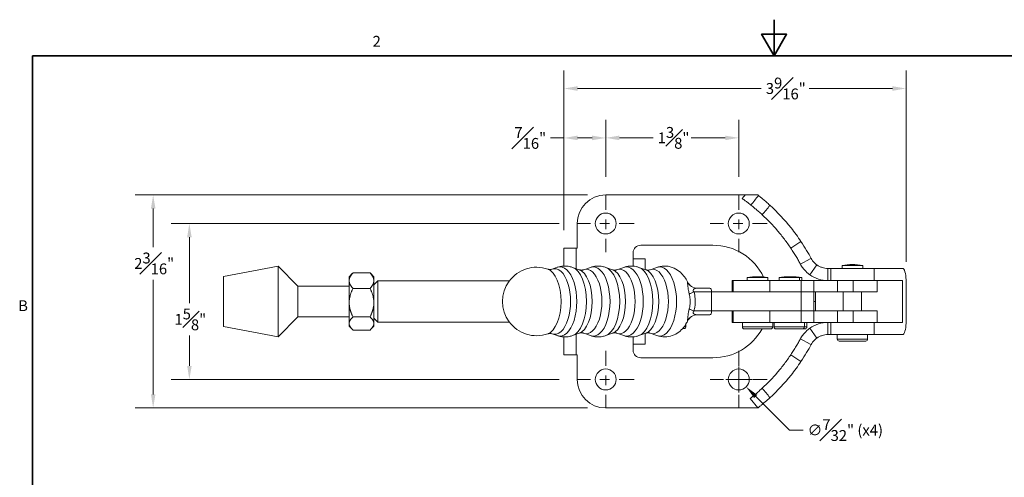
# Model space of a CAD drawing. Units: inches. Extents: x 0.2 to 16.3, y 0.2 to 12.6.
# Drawn here: x 0.4 to 10.6, y 7.8 to 12.6 of the extents above; entities that cross this region are included whole.
import ezdxf

# ---------------------------------------------------------------- set-up
doc = ezdxf.new("R2010")
doc.units = ezdxf.units.IN
doc.header["$LTSCALE"] = 1.5
doc.header["$MEASUREMENT"] = 0
doc.linetypes.add('CHAIN', pattern=[0.7087, 0.4724, -0.0591, 0.1181, -0.0591])
for name, color, linetype, lineweight in [('Border (ANSI)', 7, 'Continuous', 35), ('Center Mark (ANSI)', 7, 'Continuous', 18), ('Dimension (ANSI)', 7, 'Continuous', 15), ('Visible (ANSI)', 7, 'Continuous', 9), ('Visible Narrow (ANSI)', 7, 'Continuous', 5)]:
    doc.layers.add(name, color=color, linetype=linetype, lineweight=lineweight)
doc.styles.add('DimensionDoug Eng', font='comic.ttf')
doc.styles.add('DimensionDoug Frac', font='comic.ttf')
doc.dimstyles.new('Doug Frac', dxfattribs={"dimscale": 1.5, "dimtxt": 0.075, "dimasz": 0.094, "dimexe": 0.125, "dimexo": 0.125, "dimgap": 0.03125, "dimtad": 0, "dimtih": 1, "dimtoh": 1, "dimdec": 4, "dimrnd": 1e-08, "dimzin": 3, "dimdsep": 46, "dimlunit": 4, "dimtxsty": 'DimensionDoug Frac', "dimcen": 0.09, "dimdle": 0.125, "dimclrd": 256, "dimclre": 256, "dimclrt": 256, "dimadec": 1, "dimazin": 0, "dimtfac": 1, "dimtdec": 6, "dimtofl": 0, "dimtmove": 0, "dimatfit": 3, "dimfxl": 1, "dimfrac": 1, "dimtolj": 1, "dimtzin": 4, "dimlwd": 0, "dimlwe": 0, "dimarcsym": 0})

# ---------------------------------------------------------------- blocks, each defined once
blk = doc.blocks.new('Borders Default Border')
at = {"layer": 'Border (ANSI)', "flags": 128}
for points in [[(5.5, 8.37), (5.5, 8.12), (5.4134, 8.27), (5.5866, 8.27), (5.5, 8.12)], [(0.38, 0.38), (0.38, 8.12), (10.62, 8.12), (10.62, 0.38), (0.38, 0.38)]]:
    blk.add_lwpolyline(points, dxfattribs=at)
at = {"layer": 'Border (ANSI)', "char_height": 0.075, "attachment_point": 7, "style": 'DimensionDoug Eng'}
for s, insert in [('2', (2.7281, 8.1599)), ('B', (0.2808, 6.3353))]:
    blk.add_mtext(s, dxfattribs=dict(at, insert=insert))
blk = doc.blocks.new('*D14')
at = {"layer": 'Defpoints', "color": 0, "transparency": 16777216}
for p in [(7.808, 8.908), (7.961, 8.755)]:
    blk.add_point(p, dxfattribs=at)
at = {"layer": 'Dimension (ANSI)', "lineweight": 0, "transparency": 16777216}
for p, q in [((7.885, 8.696), (7.885, 8.966)), ((7.75, 8.831), (8.02, 8.831)), ((8.409, 8.307), (8.061, 8.655)), ((8.55, 8.307), (8.409, 8.307))]:
    blk.add_line(p, q, dxfattribs=at)
at = {"layer": 'Dimension (ANSI)', "transparency": 16777216}
blk.add_solid([(8.077, 8.671), (8.044, 8.638), (7.961, 8.755)], dxfattribs=at)
at = {"layer": 'Dimension (ANSI)', "lineweight": 5, "transparency": 16777216, "insert": (8.597, 8.307), "char_height": 0.1125, "attachment_point": 4, "style": 'DimensionDoug Frac'}
blk.add_mtext('\\A1;∅{\\H1.000000x;\\S7#32;}" (x4)', dxfattribs=at)
blk = doc.blocks.new('*D15')
at = {"layer": 'Defpoints', "color": 0, "transparency": 16777216}
for p in [(6.211, 10.445), (2.194, 8.831), (6.211, 8.831)]:
    blk.add_point(p, dxfattribs=at)
at = {"layer": 'Dimension (ANSI)', "lineweight": 0, "transparency": 16777216}
for p, q in [((6.023, 10.445), (2.007, 10.445)), ((2.194, 10.304), (2.194, 9.621)), ((2.194, 8.972), (2.194, 9.285)), ((6.023, 8.831), (2.007, 8.831))]:
    blk.add_line(p, q, dxfattribs=at)
at = {"layer": 'Dimension (ANSI)', "transparency": 16777216}
for points in [[(2.171, 10.304), (2.218, 10.304), (2.194, 10.445)], [(2.171, 8.972), (2.218, 8.972), (2.194, 8.831)]]:
    blk.add_solid(points, dxfattribs=at)
at = {"layer": 'Dimension (ANSI)', "lineweight": 5, "transparency": 16777216, "insert": (2.04, 9.453), "char_height": 0.1125, "attachment_point": 4, "style": 'DimensionDoug Frac'}
blk.add_mtext('\\A1;1{\\H1.000000x;\\S5#8;}"', dxfattribs=at)
blk = doc.blocks.new('*D16')
at = {"layer": 'Defpoints', "color": 0, "transparency": 16777216}
for p in [(6.507, 10.741), (1.819, 8.536), (6.507, 8.536)]:
    blk.add_point(p, dxfattribs=at)
at = {"layer": 'Dimension (ANSI)', "lineweight": 0, "transparency": 16777216}
for p, q in [((6.319, 10.741), (1.632, 10.741)), ((1.819, 10.6), (1.819, 10.201)), ((1.819, 8.677), (1.819, 9.863)), ((6.319, 8.536), (1.632, 8.536))]:
    blk.add_line(p, q, dxfattribs=at)
at = {"layer": 'Dimension (ANSI)', "transparency": 16777216}
for points in [[(1.796, 10.6), (1.843, 10.6), (1.819, 10.741)], [(1.796, 8.677), (1.843, 8.677), (1.819, 8.536)]]:
    blk.add_solid(points, dxfattribs=at)
at = {"layer": 'Dimension (ANSI)', "lineweight": 5, "transparency": 16777216, "insert": (1.623, 10.032), "char_height": 0.1125, "attachment_point": 4, "style": 'DimensionDoug Frac'}
blk.add_mtext('\\A1;2{\\H1.000000x;\\S3#16;}"', dxfattribs=at)
blk = doc.blocks.new('*D17')
at = {"layer": 'Defpoints', "color": 0, "transparency": 16777216}
for p in [(7.885, 11.332), (6.507, 10.741), (7.885, 10.741)]:
    blk.add_point(p, dxfattribs=at)
at = {"layer": 'Dimension (ANSI)', "lineweight": 0, "transparency": 16777216}
for p, q in [((6.507, 10.929), (6.507, 11.519)), ((7.885, 10.929), (7.885, 11.519)), ((6.648, 11.332), (6.998, 11.332)), ((7.744, 11.332), (7.393, 11.332))]:
    blk.add_line(p, q, dxfattribs=at)
at = {"layer": 'Dimension (ANSI)', "transparency": 16777216}
for points in [[(6.648, 11.355), (6.648, 11.308), (6.507, 11.332)], [(7.744, 11.355), (7.744, 11.308), (7.885, 11.332)]]:
    blk.add_solid(points, dxfattribs=at)
at = {"layer": 'Dimension (ANSI)', "lineweight": 5, "transparency": 16777216, "insert": (7.045, 11.332), "char_height": 0.1125, "attachment_point": 4, "style": 'DimensionDoug Frac'}
blk.add_mtext('\\A1;1{\\H1.000000x;\\S3#8;}"', dxfattribs=at)
blk = doc.blocks.new('*D18')
at = {"layer": 'Defpoints', "color": 0, "transparency": 16777216}
for p in [(6.507, 11.331), (6.507, 10.741), (6.074, 10.189)]:
    blk.add_point(p, dxfattribs=at)
at = {"layer": 'Dimension (ANSI)', "lineweight": 0, "transparency": 16777216}
for p, q in [((6.074, 10.377), (6.074, 11.519)), ((6.507, 10.928), (6.507, 11.519)), ((6.074, 11.331), (5.933, 11.331)), ((6.366, 11.331), (6.215, 11.331))]:
    blk.add_line(p, q, dxfattribs=at)
at = {"layer": 'Dimension (ANSI)', "transparency": 16777216}
for points in [[(6.215, 11.355), (6.215, 11.308), (6.074, 11.331)], [(6.366, 11.355), (6.366, 11.308), (6.507, 11.331)]]:
    blk.add_solid(points, dxfattribs=at)
at = {"layer": 'Dimension (ANSI)', "lineweight": 5, "transparency": 16777216, "insert": (5.561, 11.331), "char_height": 0.1125, "attachment_point": 4, "style": 'DimensionDoug Frac'}
blk.add_mtext('\\A1;{\\H1.000000x;\\S7#16;}"', dxfattribs=at)
blk = doc.blocks.new('*D20')
at = {"layer": 'Defpoints', "color": 0, "transparency": 16777216}
for p in [(9.617, 11.843), (6.074, 10.189), (9.617, 9.863)]:
    blk.add_point(p, dxfattribs=at)
at = {"layer": 'Dimension (ANSI)', "lineweight": 0, "transparency": 16777216}
for p, q in [((6.074, 10.377), (6.074, 12.03)), ((9.617, 10.05), (9.617, 12.03)), ((6.215, 11.843), (8.118, 11.843)), ((9.476, 11.843), (8.613, 11.843))]:
    blk.add_line(p, q, dxfattribs=at)
at = {"layer": 'Dimension (ANSI)', "transparency": 16777216}
for points in [[(6.215, 11.866), (6.215, 11.819), (6.074, 11.843)], [(9.476, 11.866), (9.476, 11.819), (9.617, 11.843)]]:
    blk.add_solid(points, dxfattribs=at)
at = {"layer": 'Dimension (ANSI)', "lineweight": 5, "transparency": 16777216, "insert": (8.165, 11.843), "char_height": 0.1125, "attachment_point": 4, "style": 'DimensionDoug Frac'}
blk.add_mtext('\\A1;3{\\H1.000000x;\\S9#16;}"', dxfattribs=at)

msp = doc.modelspace()

# ---------------------------------------------------------------- linework, layer by layer
at = {"layer": 'Center Mark (ANSI)', "linetype": 'CHAIN', "ltscale": 0.218975}
for p, q in [((6.506584, 10.741052), (6.506584, 10.149516)), ((7.884536, 10.741052), (7.884536, 10.149516)), ((6.802351, 10.445284), (6.210816, 10.445284)), ((8.180304, 10.445284), (7.588769, 10.445284)), ((6.506584, 9.126878), (6.506584, 8.535343)), ((7.884536, 9.126878), (7.884536, 8.535343)), ((6.802351, 8.831111), (6.210816, 8.831111)), ((8.180304, 8.831111), (7.588769, 8.831111))]:
    msp.add_line(p, q, dxfattribs=at)
at = {"layer": 'Visible (ANSI)'}
for p, q in [((6.506584, 10.74056), (7.949882, 10.74056)), ((6.211308, 10.189378), (6.211308, 10.445284)), ((6.868788, 10.220875), (7.61682, 10.220875)), ((6.199546, 10.189378), (6.073561, 10.189378)), ((6.073561, 10.004845), (6.073561, 10.189378)), ((6.199546, 10.189378), (6.199546, 9.978184)), ((6.211308, 10.189378), (6.199546, 10.189378)), ((6.790048, 10.081111), (6.790048, 10.142134)), ((2.547656, 9.898197), (3.115156, 10.003197)), ((3.115156, 9.273197), (3.115156, 10.003197)), ((3.317656, 9.795678), (3.115156, 10.003197)), ((6.916032, 10.081111), (6.790048, 10.081111)), ((6.790048, 10.004198), (6.790048, 10.081111)), ((6.916032, 10.081111), (6.916032, 9.968395)), ((8.623814, 10.079031), (8.522988, 10.024931)), ((8.634001, 10.084497), (8.623814, 10.079031)), ((9.16805, 10.012213), (8.955451, 10.012213)), ((8.955451, 9.980717), (8.955451, 10.012213)), ((9.16805, 9.980717), (9.16805, 10.012213)), ((2.547656, 9.378197), (2.547656, 9.898197)), ((3.849152, 9.894103), (3.881346, 9.926297)), ((3.849152, 9.894103), (3.849152, 9.853654)), ((4.065469, 9.933375), (3.888741, 9.933375)), ((4.105057, 9.894103), (4.072863, 9.926297)), ((4.105057, 9.894103), (4.105057, 9.853654)), ((5.950394, 9.973034), (6.004688, 9.991838)), ((6.232409, 9.966595), (6.162092, 9.99139)), ((6.278166, 9.966595), (6.348137, 9.991268)), ((6.576772, 9.966595), (6.506801, 9.991268)), ((6.622529, 9.966595), (6.6925, 9.991268)), ((6.921135, 9.966595), (6.851164, 9.991268)), ((6.966892, 9.966595), (7.036863, 9.991268)), ((8.83977, 9.980717), (8.80746, 9.980717)), ((8.80746, 9.854733), (8.80746, 9.980717)), ((8.83977, 9.980717), (9.286909, 9.980717)), ((9.579345, 9.980717), (9.286909, 9.980717)), ((3.317656, 9.480717), (3.317656, 9.795678)), ((3.317656, 9.795678), (3.849152, 9.795678)), ((3.849152, 9.853654), (3.849152, 9.626345)), ((4.105057, 9.853654), (4.105057, 9.626345)), ((4.105057, 9.811426), (4.144427, 9.850796)), ((4.144427, 9.850796), (4.144427, 9.425599)), ((5.506933, 9.850796), (4.144427, 9.850796)), ((7.377176, 9.811426), (7.360937, 9.827665)), ((7.377176, 9.811426), (7.377176, 9.808528)), ((7.81453, 9.854733), (7.814655, 9.854733)), ((7.81453, 9.736623), (7.81453, 9.854733)), ((7.82654, 9.854733), (7.814655, 9.854733)), ((7.82654, 9.854733), (8.206251, 9.854733)), ((8.185333, 9.886229), (7.972735, 9.886229)), ((7.972735, 9.854733), (7.972735, 9.886229)), ((8.185333, 9.854733), (8.185333, 9.886229)), ((8.531487, 9.854733), (8.206251, 9.854733)), ((8.513856, 9.886229), (8.301257, 9.886229)), ((8.301257, 9.854733), (8.301257, 9.886229)), ((8.538437, 9.886229), (8.513856, 9.886229)), ((8.513856, 9.854733), (8.513856, 9.886229)), ((8.531487, 9.854733), (8.663462, 9.854733)), ((8.538437, 9.854733), (8.538437, 9.886229)), ((8.908417, 9.854733), (8.663462, 9.854733)), ((8.663462, 9.736623), (8.663462, 9.854733)), ((9.069756, 9.854733), (8.908417, 9.854733)), ((9.069756, 9.854733), (9.317656, 9.854733)), ((9.317656, 9.854733), (9.579345, 9.854733)), ((9.317656, 9.736623), (9.317656, 9.854733)), ((9.579345, 9.854733), (9.579345, 9.421662)), ((9.61682, 9.862607), (9.61682, 9.413788)), ((4.065469, 9.773934), (3.888741, 9.773934)), ((7.584595, 9.775993), (7.45858, 9.775993)), ((7.603677, 9.539772), (7.603677, 9.736623)), ((8.531593, 9.736623), (7.603677, 9.736623)), ((8.531487, 9.736623), (8.663462, 9.736623)), ((8.531593, 9.736623), (8.663462, 9.736623)), ((8.663462, 9.539772), (8.663462, 9.736623)), ((8.663462, 9.736623), (8.908417, 9.736623)), ((8.6782, 9.638197), (8.6782, 9.736623)), ((9.069756, 9.736623), (8.908417, 9.736623)), ((8.967262, 9.539772), (8.967262, 9.736623)), ((9.069756, 9.736623), (9.317656, 9.736623)), ((9.156239, 9.539772), (9.156239, 9.736623)), ((3.849152, 9.626345), (3.849152, 9.410888)), ((4.105057, 9.626345), (4.105057, 9.410888)), ((8.663462, 9.638197), (8.6782, 9.638197)), ((8.663462, 9.638197), (8.6782, 9.638197)), ((8.6782, 9.539772), (8.6782, 9.638197)), ((7.45858, 9.500402), (7.584595, 9.500402)), ((7.603677, 9.539772), (8.531593, 9.539772)), ((7.81453, 9.421662), (7.81453, 9.539772)), ((8.531593, 9.539772), (8.663462, 9.539772)), ((8.531593, 9.539772), (8.663462, 9.539772)), ((8.663462, 9.539772), (8.908417, 9.539772)), ((8.663462, 9.421662), (8.663462, 9.539772)), ((9.069756, 9.539772), (8.908417, 9.539772)), ((9.069756, 9.539772), (9.317656, 9.539772)), ((9.317656, 9.421662), (9.317656, 9.539772)), ((3.317656, 9.480717), (3.115156, 9.273197)), ((3.317656, 9.480717), (3.849152, 9.480717)), ((3.849152, 9.410888), (3.849152, 9.382292)), ((4.065469, 9.478756), (3.888741, 9.478756)), ((4.105057, 9.464969), (4.144427, 9.425599)), ((4.105057, 9.410888), (4.105057, 9.382292)), ((5.506933, 9.425599), (4.144427, 9.425599)), ((7.337806, 9.406604), (7.337806, 9.378355)), ((7.353822, 9.441615), (7.353821, 9.441614)), ((7.377176, 9.464969), (7.360937, 9.44873)), ((7.377176, 9.467867), (7.377176, 9.464969)), ((7.81453, 9.421662), (7.814655, 9.421662)), ((7.82654, 9.421662), (7.814655, 9.421662)), ((7.82654, 9.421662), (8.206251, 9.421662)), ((7.921554, 9.421662), (7.921554, 9.374418)), ((8.531487, 9.421662), (8.206251, 9.421662)), ((8.236515, 9.421662), (8.236515, 9.374418)), ((8.250076, 9.421662), (8.250076, 9.374418)), ((8.531487, 9.421662), (8.663462, 9.421662)), ((8.565037, 9.421662), (8.565037, 9.374418)), ((8.589618, 9.421662), (8.589618, 9.374418)), ((8.908417, 9.421662), (8.663462, 9.421662)), ((8.80746, 9.421662), (8.80746, 9.295678)), ((9.069756, 9.421662), (8.908417, 9.421662)), ((9.069756, 9.421662), (9.317656, 9.421662)), ((9.317656, 9.421662), (9.579345, 9.421662)), ((2.547656, 9.378197), (3.115156, 9.273197)), ((3.849152, 9.382292), (3.881346, 9.350098)), ((4.065469, 9.34302), (3.888741, 9.34302)), ((4.105057, 9.382292), (4.072863, 9.350098)), ((5.950394, 9.303361), (6.004688, 9.284557)), ((6.232409, 9.309799), (6.162092, 9.285004)), ((6.199546, 9.298211), (6.199546, 9.087016)), ((6.278166, 9.309799), (6.348137, 9.285126)), ((6.576772, 9.309799), (6.506801, 9.285126)), ((6.622529, 9.309799), (6.6925, 9.285126)), ((6.921135, 9.309799), (6.851164, 9.285126)), ((6.916032, 9.308), (6.916032, 9.195284)), ((6.966892, 9.309799), (7.036863, 9.285126)), ((7.318121, 9.35867), (7.303069, 9.35867)), ((8.216829, 9.354733), (7.941239, 9.354733)), ((8.545352, 9.354733), (8.269761, 9.354733)), ((8.569933, 9.354733), (8.545352, 9.354733)), ((8.83977, 9.295678), (8.80746, 9.295678)), ((8.83977, 9.295678), (9.286909, 9.295678)), ((8.90427, 9.295678), (8.90427, 9.248434)), ((9.219231, 9.295678), (9.219231, 9.248434)), ((9.579345, 9.295678), (9.286909, 9.295678)), ((6.073561, 9.087016), (6.073561, 9.27155)), ((6.790048, 9.195284), (6.790048, 9.272197)), ((6.790048, 9.195284), (6.916032, 9.195284)), ((6.790048, 9.13426), (6.790048, 9.195284)), ((8.623814, 9.197364), (8.522988, 9.251463)), ((8.634001, 9.191898), (8.623814, 9.197364)), ((9.199546, 9.228749), (8.923955, 9.228749)), ((6.073561, 9.087016), (6.199546, 9.087016)), ((6.199546, 9.087016), (6.211308, 9.087016)), ((6.211308, 8.831111), (6.211308, 9.087016)), ((7.61682, 9.05552), (6.868788, 9.05552)), ((8.081387, 8.535835), (8.003823, 8.635112)), ((8.081387, 8.535835), (6.506584, 8.535835))]:
    msp.add_line(p, q, dxfattribs=at)
for centre in [(6.506584, 10.445284), (7.884536, 10.445284), (6.506584, 8.831111), (7.884536, 8.831111)]:
    msp.add_circle(centre, 0.108268, dxfattribs=at)
for centre, radius, start, end in [((6.506584, 10.445284), 0.295276, 90, 180), ((6.868788, 10.142134), 0.07874, 90, 180), ((7.61682, 9.638197), 0.582677, 25.7549025, 90), ((9.06175, 9.29863), 0.721457, 81.5272104, 98.4727896), ((5.790397, 9.638197), 0.354331, 70.9046321, 289.0953679), ((8.079034, 9.172646), 0.721457, 81.5272104, 98.4727896), ((8.407557, 9.172646), 0.721457, 81.5272104, 98.4727896), ((8.432137, 9.172646), 0.721457, 81.5272104, 90.9761101), ((7.318121, 9.378355), 0.019685, 270, 0), ((7.61682, 9.638197), 0.582677, 270, 330.8900911), ((7.941239, 9.374418), 0.019685, 180, 270), ((8.216829, 9.374418), 0.019685, 270, 0), ((8.269761, 9.374418), 0.019685, 180, 270), ((8.545352, 9.374418), 0.019685, 270, 0), ((8.569933, 9.374418), 0.019685, 270, 0), ((8.923955, 9.248434), 0.019685, 180, 270), ((9.199546, 9.248434), 0.019685, 270, 0), ((6.868788, 9.13426), 0.07874, 180, 270), ((6.506584, 8.831111), 0.295276, 180, 270)]:
    msp.add_arc(centre, radius, start, end, dxfattribs=at)
for centre, major_axis, ratio, start_param, end_param in [((9.579345, 9.862607), (0, -0.11811), 0.317285772, 1.570796327, 3.141592654), ((7.45858, 9.894103), (0, -0.11811), 0.999969709, 5.162527699, 6.283185307), ((7.584595, 9.736623), (0, 0.03937), 0.484696896, 4.71238898, 6.283185307), ((7.45858, 9.382292), (0, 0.11811), 0.999969709, 0, 1.120651803), ((7.584595, 9.539772), (0, -0.03937), 0.484696896, 0, 1.570796327), ((9.579345, 9.413788), (0, -0.11811), 0.317285772, 0, 1.570796327)]:
    msp.add_ellipse(centre, major_axis=major_axis, ratio=ratio, start_param=start_param, end_param=end_param, dxfattribs=at)
for points, knots in [([(8.081379, 10.74056), (8.076215, 10.74056), (8.06839, 10.74056), (8.046273, 10.74056), (8.034998, 10.74056), (8.011811, 10.74056), (7.999901, 10.74056), (7.975346, 10.74056), (7.962578, 10.74056), (7.949882, 10.74056)], [0.0000165643, 0.0000165643, 0.0000165643, 0.0000165643, 0.0683516946, 0.0683516946, 0.1259194674, 0.1259194674, 0.1813967523, 0.1813967523, 0.2383131329, 0.2383131329, 0.2383131329, 0.2383131329]), ([(8.207221, 10.633956), (8.194176, 10.645926), (8.181236, 10.657487), (8.156633, 10.678969), (8.145002, 10.688867), (8.123922, 10.706479), (8.114567, 10.714118), (8.098971, 10.726699), (8.092855, 10.731544), (8.088569, 10.734923)], [0, 0, 0, 0, 0.1361309781, 0.1361309781, 0.2719007147, 0.2719007147, 0.4069772301, 0.4069772301, 0.5427654465, 0.5427654465, 0.5427654465, 0.5427654465]), ([(7.920327, 10.703018), (7.93053, 10.695885), (7.940657, 10.688656), (7.959849, 10.674695), (7.968792, 10.668054), (7.984827, 10.65597), (7.991854, 10.650577), (8.003371, 10.641653), (8.007822, 10.638155), (8.01077, 10.63583)], [-0.3807579282, -0.3807579282, -0.3807579282, -0.3807579282, -0.2858917691, -0.2858917691, -0.1905300708, -0.1905300708, -0.0949742045, -0.0949742045, 0, 0, 0, 0]), ([(8.010786, 10.635817), (8.014992, 10.632501), (8.021018, 10.627725), (8.036416, 10.615286), (8.045664, 10.607719), (8.066529, 10.59023), (8.078054, 10.580381), (8.102448, 10.558958), (8.115283, 10.54741), (8.128227, 10.53543)], [-0.5411592531, -0.5411592531, -0.5411592531, -0.5411592531, -0.4058188845, -0.4058188845, -0.2711942805, -0.2711942805, -0.1357713718, -0.1357713718, 0, 0, 0, 0]), ([(8.207221, 10.633956), (8.285869, 10.561579), (8.359131, 10.48336), (8.425855, 10.399874), (8.462118, 10.354501), (8.496481, 10.30761), (8.528823, 10.259363)], [-1.272982639, -1.272982639, -1.272982639, -1.272982639, 6.456189974, 6.456189974, 6.456189974, 10.656818815, 10.656818815, 10.656818815, 10.656818815]), ([(8.424176, 10.189213), (8.402992, 10.220815), (8.38089, 10.251791), (8.334911, 10.312409), (8.311045, 10.342039), (8.236861, 10.428824), (8.184077, 10.483735), (8.128227, 10.53543)], [0, 0, 0, 0, 0.292868908, 0.292868908, 0.585686864, 0.585686864, 1.171295912, 1.171295912, 1.171295912, 1.171295912]), ([(8.424176, 10.189213), (8.4341, 10.174409), (8.443708, 10.159634), (8.462115, 10.130509), (8.470912, 10.116161), (8.487544, 10.08828), (8.495378, 10.074752), (8.509992, 10.04887), (8.516772, 10.036516), (8.522988, 10.024931)], [-0.5487586737, -0.5487586737, -0.5487586737, -0.5487586737, -0.4115675931, -0.4115675931, -0.2743796982, -0.2743796982, -0.1371941606, -0.1371941606, 0, 0, 0, 0]), ([(6.162092, 9.99139), (6.152431, 9.994797), (6.142317, 9.99767), (6.121453, 10.002083), (6.110704, 10.00362), (6.088966, 10.005192), (6.077981, 10.005226), (6.056224, 10.003786), (6.045455, 10.002312), (6.024537, 9.998017), (6.014388, 9.995197), (6.004688, 9.991838)], [6.1139079885, 6.1139079885, 6.1139079885, 6.1139079885, 6.1810271635, 6.1810271635, 6.2481463385, 6.2481463385, 6.3152655135, 6.3152655135, 6.3823846884, 6.3823846884, 6.4495038634, 6.4495038634, 6.4495038634, 6.4495038634]), ([(6.506801, 9.991268), (6.497056, 9.994705), (6.48685, 9.997598), (6.465794, 10.002026), (6.454944, 10.003557), (6.43301, 10.00509), (6.421928, 10.00509), (6.399993, 10.003557), (6.389144, 10.002026), (6.368087, 9.997598), (6.357882, 9.994705), (6.348137, 9.991268)], [6.1139079885, 6.1139079885, 6.1139079885, 6.1139079885, 6.181618916, 6.181618916, 6.2493298434, 6.2493298434, 6.3170407709, 6.3170407709, 6.3847516984, 6.3847516984, 6.4524626258, 6.4524626258, 6.4524626258, 6.4524626258]), ([(6.851164, 9.991268), (6.841419, 9.994705), (6.831214, 9.997598), (6.810157, 10.002026), (6.799308, 10.003557), (6.777373, 10.00509), (6.766291, 10.00509), (6.744357, 10.003557), (6.733507, 10.002026), (6.712451, 9.997598), (6.702245, 9.994705), (6.6925, 9.991268)], [6.1139079885, 6.1139079885, 6.1139079885, 6.1139079885, 6.181618916, 6.181618916, 6.2493298434, 6.2493298434, 6.3170407709, 6.3170407709, 6.3847516984, 6.3847516984, 6.4524626258, 6.4524626258, 6.4524626258, 6.4524626258]), ([(7.352129, 9.842957), (7.344169, 9.859531), (7.334726, 9.876122), (7.311212, 9.909182), (7.297125, 9.925714), (7.261702, 9.957159), (7.24019, 9.972125), (7.189357, 9.994967), (7.160156, 10.002744), (7.103565, 10.006033), (7.076723, 10.002949), (7.04703, 9.994667), (7.041886, 9.99304), (7.036863, 9.991268)], [5.4931445188, 5.4931445188, 5.4931445188, 5.4931445188, 5.6850081402, 5.6850081402, 5.8768717616, 5.8768717616, 6.068735383, 6.068735383, 6.2550233137, 6.2550233137, 6.4175624971, 6.4175624971, 6.4524626258, 6.4524626258, 6.4524626258, 6.4524626258]), ([(8.522988, 10.024931), (8.530838, 10.010302), (8.539388, 9.997092), (8.548122, 9.98531), (8.55249, 9.979417), (8.556904, 9.973883), (8.561311, 9.968688), (8.570123, 9.958301), (8.578904, 9.949287), (8.587238, 9.94151), (8.591406, 9.93762), (8.595462, 9.93404), (8.599371, 9.930745), (8.607189, 9.924155), (8.614403, 9.918702), (8.620747, 9.914204)], [0.305574909, 0.305574909, 0.305574909, 0.305574909, 0.4229644169, 0.4229644169, 0.4229644169, 0.4816685783, 0.4816685783, 0.4816685783, 0.5990585559, 0.5990585559, 0.5990585559, 0.6577622475, 0.6577622475, 0.6577622475, 0.775158027, 0.775158027, 0.775158027, 0.775158027]), ([(8.69361, 10.01698), (8.685874, 10.022464), (8.67597, 10.030277), (8.665385, 10.041315), (8.6548, 10.052352), (8.643575, 10.066654), (8.634001, 10.084497)], [-0.775158027, -0.775158027, -0.775158027, -0.775158027, -0.540366468, -0.540366468, -0.540366468, -0.305574909, -0.305574909, -0.305574909, -0.305574909]), ([(8.80746, 9.980717), (8.797338, 9.980717), (8.787231, 9.981498), (8.767227, 9.984607), (8.757361, 9.98693), (8.738074, 9.993073), (8.728681, 9.996884), (8.710564, 10.005918), (8.701867, 10.011126), (8.69361, 10.01698)], [-0.9022018132, -0.9022018132, -0.9022018132, -0.9022018132, -0.6766508274, -0.6766508274, -0.4511009066, -0.4511009066, -0.2255509858, -0.2255509858, 0, 0, 0, 0]), ([(5.906314, 9.973031), (5.908529, 9.972264), (5.911142, 9.97152), (5.916933, 9.970325), (5.920108, 9.969876), (5.926666, 9.969426), (5.930045, 9.969426), (5.936602, 9.969877), (5.939777, 9.970326), (5.945567, 9.971522), (5.948179, 9.972267), (5.950394, 9.973034)], [6.1169365946, 6.1169365946, 6.1169365946, 6.1169365946, 6.1834500484, 6.1834500484, 6.2499635021, 6.2499635021, 6.3164769559, 6.3164769559, 6.3829904097, 6.3829904097, 6.4495038634, 6.4495038634, 6.4495038634, 6.4495038634]), ([(6.232409, 9.966595), (6.234699, 9.965788), (6.237406, 9.965002), (6.243414, 9.963739), (6.246713, 9.963264), (6.25353, 9.962787), (6.257045, 9.962787), (6.263861, 9.963264), (6.267161, 9.963739), (6.273169, 9.965002), (6.275876, 9.965788), (6.278166, 9.966595)], [6.1139079885, 6.1139079885, 6.1139079885, 6.1139079885, 6.181618916, 6.181618916, 6.2493298434, 6.2493298434, 6.3170407709, 6.3170407709, 6.3847516984, 6.3847516984, 6.4524626258, 6.4524626258, 6.4524626258, 6.4524626258]), ([(6.576772, 9.966595), (6.579062, 9.965788), (6.581769, 9.965002), (6.587777, 9.963739), (6.591077, 9.963264), (6.597893, 9.962787), (6.601408, 9.962787), (6.608224, 9.963264), (6.611524, 9.963739), (6.617532, 9.965002), (6.620239, 9.965788), (6.622529, 9.966595)], [6.1139079885, 6.1139079885, 6.1139079885, 6.1139079885, 6.181618916, 6.181618916, 6.2493298434, 6.2493298434, 6.3170407709, 6.3170407709, 6.3847516984, 6.3847516984, 6.4524626258, 6.4524626258, 6.4524626258, 6.4524626258]), ([(6.921135, 9.966595), (6.923425, 9.965788), (6.926132, 9.965002), (6.93214, 9.963739), (6.93544, 9.963264), (6.942256, 9.962787), (6.945771, 9.962787), (6.952588, 9.963264), (6.955887, 9.963739), (6.961895, 9.965002), (6.964602, 9.965788), (6.966892, 9.966595)], [6.1139079885, 6.1139079885, 6.1139079885, 6.1139079885, 6.181618916, 6.181618916, 6.2493298434, 6.2493298434, 6.3170407709, 6.3170407709, 6.3847516984, 6.3847516984, 6.4524626258, 6.4524626258, 6.4524626258, 6.4524626258]), ([(7.036863, 9.285126), (7.062369, 9.276132), (7.091229, 9.271054), (7.146471, 9.27196), (7.172572, 9.276991), (7.22138, 9.294288), (7.243517, 9.306952), (7.282111, 9.335789), (7.298143, 9.352133), (7.324765, 9.385008), (7.335403, 9.401617), (7.347104, 9.423272), (7.349688, 9.428355), (7.352129, 9.433438)], [2.9723153349, 2.9723153349, 2.9723153349, 2.9723153349, 3.1495403237, 3.1495403237, 3.3116924411, 3.3116924411, 3.4890637722, 3.4890637722, 3.6809275322, 3.6809275322, 3.8727912921, 3.8727912921, 3.9316341346, 3.9316341346, 3.9316341346, 3.9316341346]), ([(5.950394, 9.303361), (5.948179, 9.304128), (5.945567, 9.304872), (5.939777, 9.306069), (5.936602, 9.306518), (5.930045, 9.306968), (5.926666, 9.306969), (5.920108, 9.306519), (5.916933, 9.30607), (5.911142, 9.304875), (5.908529, 9.30413), (5.906314, 9.303364)], [2.9752740974, 2.9752740974, 2.9752740974, 2.9752740974, 3.0417875511, 3.0417875511, 3.1083010049, 3.1083010049, 3.1748144586, 3.1748144586, 3.2413279124, 3.2413279124, 3.3078413662, 3.3078413662, 3.3078413662, 3.3078413662]), ([(6.004688, 9.284557), (6.014388, 9.281197), (6.024537, 9.278378), (6.045455, 9.274082), (6.056224, 9.272609), (6.077981, 9.271169), (6.088966, 9.271202), (6.110704, 9.272774), (6.121453, 9.274312), (6.142317, 9.278724), (6.152431, 9.281598), (6.162092, 9.285004)], [2.9752740974, 2.9752740974, 2.9752740974, 2.9752740974, 3.0423932723, 3.0423932723, 3.1095124473, 3.1095124473, 3.1766316223, 3.1766316223, 3.2437507973, 3.2437507973, 3.3108699722, 3.3108699722, 3.3108699722, 3.3108699722]), ([(6.278166, 9.309799), (6.275876, 9.310607), (6.273169, 9.311392), (6.267161, 9.312656), (6.263861, 9.313131), (6.257045, 9.313607), (6.25353, 9.313607), (6.246713, 9.313131), (6.243414, 9.312656), (6.237406, 9.311392), (6.234699, 9.310607), (6.232409, 9.309799)], [2.9723153349, 2.9723153349, 2.9723153349, 2.9723153349, 3.0400262624, 3.0400262624, 3.1077371899, 3.1077371899, 3.1754481173, 3.1754481173, 3.2431590448, 3.2431590448, 3.3108699722, 3.3108699722, 3.3108699722, 3.3108699722]), ([(6.348137, 9.285126), (6.357882, 9.28169), (6.368087, 9.278797), (6.389144, 9.274369), (6.399993, 9.272838), (6.421928, 9.271305), (6.43301, 9.271305), (6.454944, 9.272838), (6.465794, 9.274369), (6.48685, 9.278797), (6.497056, 9.28169), (6.506801, 9.285126)], [2.9723153349, 2.9723153349, 2.9723153349, 2.9723153349, 3.0400262624, 3.0400262624, 3.1077371899, 3.1077371899, 3.1754481173, 3.1754481173, 3.2431590448, 3.2431590448, 3.3108699722, 3.3108699722, 3.3108699722, 3.3108699722]), ([(6.622529, 9.309799), (6.620239, 9.310607), (6.617532, 9.311392), (6.611524, 9.312656), (6.608224, 9.313131), (6.601408, 9.313607), (6.597893, 9.313607), (6.591077, 9.313131), (6.587777, 9.312656), (6.581769, 9.311392), (6.579062, 9.310607), (6.576772, 9.309799)], [2.9723153349, 2.9723153349, 2.9723153349, 2.9723153349, 3.0400262624, 3.0400262624, 3.1077371899, 3.1077371899, 3.1754481173, 3.1754481173, 3.2431590448, 3.2431590448, 3.3108699722, 3.3108699722, 3.3108699722, 3.3108699722]), ([(6.6925, 9.285126), (6.702245, 9.28169), (6.712451, 9.278797), (6.733507, 9.274369), (6.744357, 9.272838), (6.766291, 9.271305), (6.777373, 9.271305), (6.799308, 9.272838), (6.810157, 9.274369), (6.831214, 9.278797), (6.841419, 9.28169), (6.851164, 9.285126)], [2.9723153349, 2.9723153349, 2.9723153349, 2.9723153349, 3.0400262624, 3.0400262624, 3.1077371899, 3.1077371899, 3.1754481173, 3.1754481173, 3.2431590448, 3.2431590448, 3.3108699722, 3.3108699722, 3.3108699722, 3.3108699722]), ([(6.966892, 9.309799), (6.964602, 9.310607), (6.961895, 9.311392), (6.955887, 9.312656), (6.952588, 9.313131), (6.945771, 9.313607), (6.942256, 9.313607), (6.93544, 9.313131), (6.93214, 9.312656), (6.926132, 9.311392), (6.923425, 9.310607), (6.921135, 9.309799)], [2.9723153349, 2.9723153349, 2.9723153349, 2.9723153349, 3.0400262624, 3.0400262624, 3.1077371899, 3.1077371899, 3.1754481173, 3.1754481173, 3.2431590448, 3.2431590448, 3.3108699722, 3.3108699722, 3.3108699722, 3.3108699722]), ([(8.522988, 9.251463), (8.530838, 9.266092), (8.539388, 9.279303), (8.548122, 9.291085), (8.55249, 9.296977), (8.556904, 9.302512), (8.561311, 9.307707), (8.570123, 9.318094), (8.578904, 9.327108), (8.587238, 9.334885), (8.591406, 9.338775), (8.595462, 9.342355), (8.599371, 9.34565), (8.607189, 9.35224), (8.614403, 9.357693), (8.620747, 9.362191)], [0.305574909, 0.305574909, 0.305574909, 0.305574909, 0.4229644169, 0.4229644169, 0.4229644169, 0.4816685783, 0.4816685783, 0.4816685783, 0.5990585559, 0.5990585559, 0.5990585559, 0.6577622475, 0.6577622475, 0.6577622475, 0.775158027, 0.775158027, 0.775158027, 0.775158027]), ([(8.80746, 9.295678), (8.797338, 9.295678), (8.787231, 9.294897), (8.767227, 9.291788), (8.757361, 9.289465), (8.738074, 9.283321), (8.728681, 9.27951), (8.710564, 9.270477), (8.701867, 9.265269), (8.69361, 9.259415)], [0, 0, 0, 0, 0.2255509858, 0.2255509858, 0.4511009066, 0.4511009066, 0.6766508274, 0.6766508274, 0.9022018132, 0.9022018132, 0.9022018132, 0.9022018132]), ([(8.424176, 9.087182), (8.4341, 9.101986), (8.443708, 9.11676), (8.462115, 9.145886), (8.470912, 9.160234), (8.487544, 9.188114), (8.495378, 9.201642), (8.509992, 9.227525), (8.516772, 9.239879), (8.522988, 9.251463)], [0, 0, 0, 0, 0.1372000964, 0.1372000964, 0.274397007, 0.274397007, 0.4115915601, 0.4115915601, 0.5487947367, 0.5487947367, 0.5487947367, 0.5487947367]), ([(8.69361, 9.259415), (8.685874, 9.25393), (8.67597, 9.246118), (8.665385, 9.23508), (8.6548, 9.224042), (8.643575, 9.209741), (8.634001, 9.191898)], [-0.775158027, -0.775158027, -0.775158027, -0.775158027, -0.540366468, -0.540366468, -0.540366468, -0.305574909, -0.305574909, -0.305574909, -0.305574909]), ([(8.424176, 9.087182), (8.402992, 9.05558), (8.38089, 9.024604), (8.334911, 8.963985), (8.311045, 8.934356), (8.236861, 8.847571), (8.184077, 8.79266), (8.128227, 8.740965)], [-1.171752568, -1.171752568, -1.171752568, -1.171752568, -0.878769729, -0.878769729, -0.585837861, -0.585837861, -0.000001, -0.000001, -0.000001, -0.000001]), ([(8.207221, 8.642439), (8.285869, 8.714815), (8.359131, 8.793035), (8.425855, 8.876521), (8.462118, 8.921894), (8.496481, 8.968785), (8.528823, 9.017032)], [-1.272982639, -1.272982639, -1.272982639, -1.272982639, 6.456189974, 6.456189974, 6.456189974, 10.656818815, 10.656818815, 10.656818815, 10.656818815]), ([(8.003823, 8.635112), (8.005124, 8.636123), (8.007076, 8.637639), (8.020969, 8.648632), (8.031587, 8.657172), (8.048681, 8.671195), (8.061687, 8.681919), (8.095449, 8.711171), (8.111751, 8.725715), (8.128227, 8.740965)], [0, 0, 0, 0, 0.1725170214, 0.1725170214, 0.386928816, 0.386928816, 0.6012622382, 0.6012622382, 0.7737845624, 0.7737845624, 0.7737845624, 0.7737845624]), ([(8.207221, 8.642439), (8.190584, 8.627172), (8.174114, 8.612576), (8.139994, 8.583164), (8.126844, 8.572349), (8.109573, 8.558213), (8.098788, 8.54955), (8.084686, 8.538398), (8.082706, 8.53686), (8.081387, 8.535835)], [-0.7808509263, -0.7808509263, -0.7808509263, -0.7808509263, -0.6065999667, -0.6065999667, -0.3900628152, -0.3900628152, -0.1737210733, -0.1737210733, 0, 0, 0, 0])]:
    msp.add_open_spline(points, degree=3, knots=knots, dxfattribs=at)
for points in [[(8.088553, 10.734936), (8.086707, 10.736391), (8.084301, 10.738283), (8.081383, 10.740563)], [(8.634001, 10.084497), (8.620769, 10.109157), (8.589486, 10.165028), (8.549948, 10.227849), (8.528823, 10.259363)], [(8.620747, 9.914204), (8.647816, 9.895013), (8.707917, 9.865047), (8.774277, 9.854733), (8.80746, 9.854733)], [(8.620747, 9.362191), (8.647816, 9.381382), (8.707917, 9.411348), (8.774277, 9.421662), (8.80746, 9.421662)], [(8.634001, 9.191898), (8.620769, 9.167237), (8.589486, 9.111367), (8.549948, 9.048546), (8.528823, 9.017032)]]:
    msp.add_open_spline(points, degree=3, dxfattribs=at)
for points, weights in [([(3.888741, 9.933375), (3.849152, 9.890652), (3.849152, 9.853654)], [1.02379742476, 1.05023256051, 1]), ([(3.881346, 9.926297), (3.88484, 9.929791), (3.888741, 9.933375)], [1.02817746599, 1.02634286925, 1.02379742477]), ([(4.072863, 9.926297), (4.069369, 9.929791), (4.065469, 9.933375)], [1.02817746599, 1.02634286925, 1.02379742477]), ([(4.065469, 9.933375), (4.105057, 9.890652), (4.105057, 9.853654)], [1.02379742476, 1.05023256051, 1]), ([(3.849152, 9.853654), (3.849152, 9.816656), (3.888741, 9.773934)], [1, 1.05023256051, 1.02379742476]), ([(4.105057, 9.853654), (4.105057, 9.816656), (4.065469, 9.773934)], [1, 1.05023256051, 1.02379742476]), ([(3.888741, 9.773934), (3.849152, 9.694841), (3.849152, 9.626345)], [1.02379742476, 1.05023256051, 1]), ([(4.065469, 9.773934), (4.105057, 9.694841), (4.105057, 9.626345)], [1.02379742476, 1.05023256051, 1]), ([(3.849152, 9.626345), (3.849152, 9.557849), (3.888741, 9.478756)], [1, 1.05023256051, 1.02379742476]), ([(4.105057, 9.626345), (4.105057, 9.557849), (4.065469, 9.478756)], [1, 1.05023256051, 1.02379742476]), ([(3.888741, 9.478756), (3.849152, 9.442386), (3.849152, 9.410888)], [1.02379742476, 1.05023256051, 1]), ([(3.849152, 9.410888), (3.849152, 9.379391), (3.888741, 9.34302)], [1, 1.05023256051, 1.02379742476]), ([(4.065469, 9.478756), (4.105057, 9.442386), (4.105057, 9.410888)], [1.02379742476, 1.05023256051, 1]), ([(4.105057, 9.410888), (4.105057, 9.379391), (4.065469, 9.34302)], [1, 1.05023256051, 1.02379742476])]:
    msp.add_rational_spline(points, weights, degree=2, dxfattribs=at)
at = {"layer": 'Visible Narrow (ANSI)'}
for p, q in [((8.528823, 10.259363), (8.424176, 10.189213)), ((8.620747, 9.914204), (8.69361, 10.01698)), ((8.83977, 9.854733), (8.83977, 9.980717)), ((9.286909, 9.854733), (9.286909, 9.980717)), ((7.814655, 9.736623), (7.814655, 9.854733)), ((7.82654, 9.736623), (7.82654, 9.854733)), ((8.206251, 9.736623), (8.206251, 9.854733)), ((8.531487, 9.736623), (8.531487, 9.854733)), ((8.908417, 9.736623), (8.908417, 9.854733)), ((9.069756, 9.736623), (9.069756, 9.854733)), ((7.420904, 9.736623), (7.603677, 9.736623)), ((8.531593, 9.539772), (8.531593, 9.736623)), ((7.603677, 9.539772), (7.420904, 9.539772)), ((7.814655, 9.539772), (7.814655, 9.421662)), ((7.82654, 9.539772), (7.82654, 9.421662)), ((8.206251, 9.539772), (8.206251, 9.421662)), ((8.531487, 9.539772), (8.531487, 9.421662)), ((8.908417, 9.539772), (8.908417, 9.421662)), ((9.069756, 9.539772), (9.069756, 9.421662)), ((8.83977, 9.421662), (8.83977, 9.295678)), ((9.286909, 9.421662), (9.286909, 9.295678)), ((7.31905, 9.378355), (7.337806, 9.378355)), ((7.921554, 9.374418), (8.236515, 9.374418)), ((8.250076, 9.374418), (8.565037, 9.374418)), ((8.565037, 9.374418), (8.589618, 9.374418)), ((8.620747, 9.362191), (8.69361, 9.259415)), ((8.90427, 9.248434), (9.219231, 9.248434)), ((8.528823, 9.017032), (8.424176, 9.087182))]:
    msp.add_line(p, q, dxfattribs=at)
for centre, major_axis, ratio, start_param, end_param in [((-65.313548, 69.439171), (144.485391, 184.809865), 0.400640861, 4.707425464, 4.707962519), ((-37.076824, 47.309966), (42.291522, 54.416934), 0.845488843, 4.693572849, 4.695405034), ((5.977638, 9.638197), (0, -0.339521), 0.484696896, 6.116866751, 9.591096517), ((6.033462, 9.638197), (0, -0.358589), 0.484696896, 6.116866751, 9.591096517), ((6.377386, 9.638197), (0, -0.358191), 0.484696896, 6.113907989, 9.594055279), ((6.721749, 9.638197), (0, -0.358191), 0.484696896, 6.113907989, 9.594055279), ((7.066112, 9.638197), (0, -0.358191), 0.484696896, 6.113907989, 9.594055279), ((5.879081, 9.638197), (0, -0.339515), 0.484696896, 0.166248713, 2.975343941), ((6.132833, 9.638197), (0, -0.358314), 0.484696896, 0.169277319, 2.972315335), ((6.205204, 9.638197), (0, -0.33316), 0.484696896, 0.169277319, 2.972315335), ((6.305371, 9.638197), (0, -0.33316), 0.484696896, 6.113907989, 9.594055279), ((6.477552, 9.638197), (0, -0.358191), 0.484696896, 0.169277319, 2.972315335), ((6.549567, 9.638197), (0, -0.33316), 0.484696896, 0.169277319, 2.972315335), ((6.649734, 9.638197), (0, -0.33316), 0.484696896, 6.113907989, 9.594055279), ((6.821915, 9.638197), (0, -0.358191), 0.484696896, 0.169277319, 2.972315335), ((6.89393, 9.638197), (0, -0.33316), 0.484696896, 0.169277319, 2.972315335), ((6.994097, 9.638197), (0, -0.33316), 0.484696896, 6.113907989, 9.594055279), ((7.478152, 9.736623), (-0.113744, -0.031819), 0.147648341, 5.198031967, 5.86146101), ((7.478152, 9.539772), (-0.113744, 0.031819), 0.147648341, 0.421724298, 1.085153341), ((-37.076824, -28.033571), (42.291522, -54.416934), 0.845488843, 1.587780273, 1.589612458)]:
    msp.add_ellipse(centre, major_axis=major_axis, ratio=ratio, start_param=start_param, end_param=end_param, dxfattribs=at)
for points, knots in [([(7.949882, 10.74056), (7.947424, 10.737437), (7.942972, 10.731781), (7.93852, 10.726126), (7.933336, 10.719541), (7.927937, 10.712682), (7.922537, 10.705824), (7.920327, 10.703018)], [-1.346739098, -1.346739098, -1.346739098, -1.346739098, -1.043909225, -0.798283525, -0.798283525, -0.405282405, -0.133139411, -0.133139411, -0.133139411, -0.133139411]), ([(7.352129, 9.842956), (7.353109, 9.840912), (7.353792, 9.836066), (7.355233, 9.819491), (7.355939, 9.806617), (7.359191, 9.779054), (7.361013, 9.766925), (7.365056, 9.746086), (7.366842, 9.737889), (7.36996, 9.724568), (7.371205, 9.719464), (7.372451, 9.714466)], [0.068535206, 0.068535206, 0.068535206, 0.068535206, 1.87470522, 1.87470522, 4.01061665, 4.01061665, 5.345561294, 5.345561294, 6.179901697, 6.179901697, 6.701364449, 6.701364449, 6.701364449, 6.701364449]), ([(7.372451, 9.714466), (7.376551, 9.698022), (7.37924, 9.680749), (7.381815, 9.646402), (7.381795, 9.629216), (7.379672, 9.60175), (7.378347, 9.591238), (7.375356, 9.574508), (7.374004, 9.568158), (7.372451, 9.561929)], [0, 0, 0, 0, 1.715555764, 1.715555764, 3.379124989, 3.379124989, 4.418855755, 4.418855755, 5.068687484, 5.068687484, 5.068687484, 5.068687484]), ([(7.420904, 9.736623), (7.419081, 9.738252), (7.417428, 9.739916), (7.413791, 9.744257), (7.412222, 9.746925), (7.410295, 9.753678), (7.411332, 9.757578), (7.418382, 9.766295), (7.426505, 9.770205), (7.442777, 9.774885), (7.450915, 9.775993), (7.45858, 9.775993)], [-6.701364449, -6.701364449, -6.701364449, -6.701364449, -6.179901697, -6.179901697, -5.345561294, -5.345561294, -4.01061665, -4.01061665, -1.87470522, -1.87470522, 0, 0, 0, 0]), ([(7.420904, 9.539772), (7.423177, 9.547895), (7.425145, 9.556146), (7.429491, 9.577816), (7.431402, 9.591367), (7.434464, 9.62669), (7.434492, 9.648709), (7.43078, 9.692875), (7.426903, 9.715179), (7.420904, 9.736623)], [-5.068687484, -5.068687484, -5.068687484, -5.068687484, -4.418855755, -4.418855755, -3.379124989, -3.379124989, -1.715555764, -1.715555764, 0, 0, 0, 0]), ([(7.372451, 9.561929), (7.36704, 9.540226), (7.362056, 9.516834), (7.356651, 9.478454), (7.355692, 9.46346), (7.354334, 9.446213), (7.35387, 9.441191), (7.352937, 9.435773), (7.352558, 9.434334), (7.352129, 9.433438)], [0, 0, 0, 0, 2.264125155, 2.264125155, 4.459640458, 4.459640458, 5.831837522, 5.831837522, 6.620958575, 6.620958575, 6.620958575, 6.620958575]), ([(7.45858, 9.500402), (7.455073, 9.500402), (7.451451, 9.500636), (7.447818, 9.501102), (7.442005, 9.501849), (7.436194, 9.503179), (7.430822, 9.505093), (7.422227, 9.508155), (7.414593, 9.512799), (7.411958, 9.518838), (7.409242, 9.525065), (7.412988, 9.532697), (7.420904, 9.539772)], [-6.689460686, -6.689460686, -6.689460686, -6.689460686, -5.831837522, -5.831837522, -5.831837522, -4.459640458, -4.459640458, -4.459640458, -2.264125155, -2.264125155, -2.264125155, 0, 0, 0, 0])]:
    msp.add_open_spline(points, degree=3, knots=knots, dxfattribs=at)

# ---------------------------------------------------------------- block references
at = {"xscale": 1.5, "yscale": 1.5, "zscale": 1.5}
msp.add_blockref('Borders Default Border', (0, 0), dxfattribs=at)

# ---------------------------------------------------------------- dimensions: what is measured, and where the dimension line sits
at = {"layer": 'Dimension (ANSI)', "lineweight": 5}
for base, p1, p2, angle, override, picture, middle in [((9.61682, 11.842922), (6.073561, 10.189378), (9.61682, 9.862607), 180, {"dimtih": 0, "dimtoh": 0, "dimdec": 4, "dimlfac": 1, "dimtp": 0, "dimtm": 0, "dimtdec": 6, "dimatfit": 1}, '*D20', (8.365821, 11.842922)), ((6.506584, 11.331111), (6.073561, 10.189378), (6.506584, 10.74056), 180, {"dimtih": 0, "dimtoh": 0, "dimdec": 4, "dimlfac": 1, "dimtp": 0, "dimtm": 0, "dimtdec": 6, "dimatfit": 2}, '*D18', (5.723267, 11.331111)), ((7.884536, 11.331603), (6.506584, 10.741052), (7.884536, 10.741052), 180, {"dimtih": 0, "dimtoh": 0, "dimdec": 4, "dimlfac": 1, "dimtp": 0, "dimtm": 0, "dimtdec": 6, "dimatfit": 1}, '*D17', (7.19556, 11.331603)), ((1.819084, 8.535835), (6.506584, 10.74056), (6.506584, 8.535835), 270, {"dimdec": 4, "dimlfac": 1, "dimtp": 0, "dimtm": 0, "dimtdec": 6, "dimatfit": 1}, '*D16', (1.819084, 10.031647)), ((2.194084, 8.831111), (6.210816, 10.445284), (6.210816, 8.831111), 90, {"dimdec": 4, "dimlfac": 1, "dimtp": 0, "dimtm": 0, "dimtdec": 6, "dimatfit": 1}, '*D15', (2.194084, 9.452987))]:
    dim = msp.add_linear_dim(base=base, p1=p1, p2=p2, angle=angle, dimstyle='Doug Frac', override=override, dxfattribs=at)
    dim.commit()
    dim.dimension.update_dxf_attribs({"geometry": picture, "text_midpoint": middle, "dimtype": 160})
dim = msp.add_diameter_dim_2p(p1=(7.80798, 8.907668), p2=(7.961093, 8.754554), text='<> (x4)', dimstyle='Doug Frac', override={"dimdec": 5, "dimlfac": 1, "dimtp": 0, "dimtm": 0, "dimtdec": 5}, dxfattribs=at)
dim.commit()
dim.dimension.update_dxf_attribs({"geometry": '*D14', "text_midpoint": (9.009889, 8.306628), "dimtype": 163})

doc.saveas('drawing.dxf')
